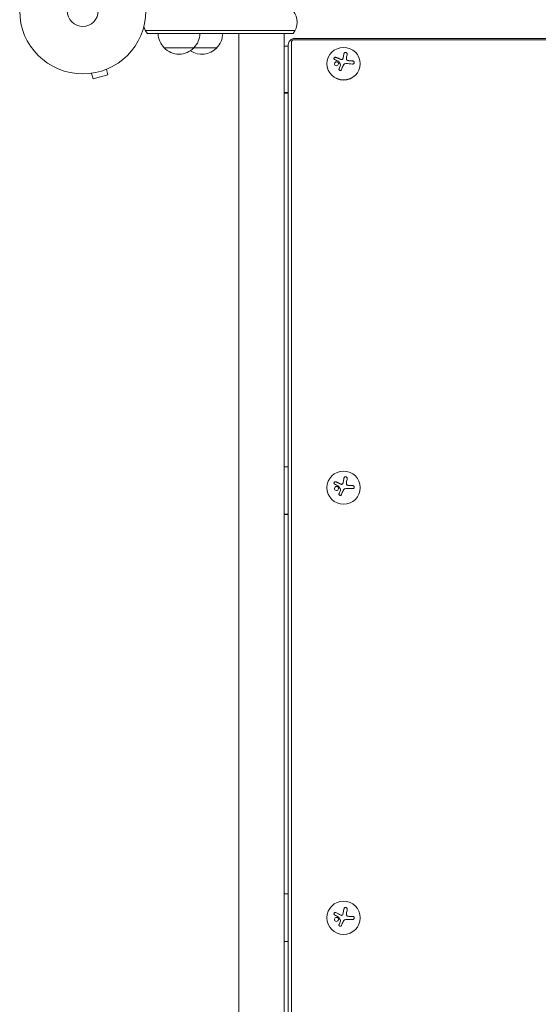
# Model space of a CAD drawing. Units: millimetres. Extents: x -3194 to 3170, y -4204 to 4014.
# Drawn here: x -1495 to -1059, y 864 to 1691 of the extents above; entities that cross this region are included whole.
import ezdxf

# ---------------------------------------------------------------- set-up
doc = ezdxf.new("R2010")
doc.units = ezdxf.units.MM
doc.header["$LTSCALE"] = 20
doc.layers.add('2d', color=230, linetype='Continuous')

msp = doc.modelspace()

# ---------------------------------------------------------------- linework, layer by layer
at = {"layer": '2d', "lineweight": 0}
for p, q in [((-1388.98, 1682.1), (-1263.2, 1682.1)), ((-1387.32, 1679.6), (-1264.86, 1679.6)), ((-1310.47, 319.96), (-1310.47, 1679.6)), ((-1272.47, 1679.6), (-1272.47, 319.96)), ((-1266.32, 1672.11), (-1266.32, 319.96)), ((-1263.97, 1675.33), (-853.97, 1675.33)), ((-1263.97, 1674.4), (-853.97, 1674.4)), ((-1373.21, 1667.6), (-1328.97, 1667.6)), ((-1268.97, 1668.99), (-1272.47, 1668.99)), ((-1268.97, 319.96), (-1268.97, 1670.02)), ((-1220.1, 1658.38), (-1220.1, 1658.38)), ((-1220.1, 1658.37), (-1220.1, 1658.33)), ((-1421.62, 1649.47), (-1420.38, 1644.83)), ((-1420.22, 1650.05), (-1420.27, 1650.04)), ((-1420.22, 1650.06), (-1420.22, 1650.05)), ((-1236.47, 1654.08), (-1236.47, 1654.2)), ((-1225.08, 1653.25), (-1225.08, 1653.21)), ((-1208.47, 1654.08), (-1208.47, 1654.2)), ((-1435.63, 1645.92), (-1435.68, 1645.91)), ((-1435.68, 1645.92), (-1435.68, 1645.91)), ((-1434.17, 1646.11), (-1432.93, 1641.47)), ((-1432.93, 1641.47), (-1420.38, 1644.83)), ((-1272.47, 1630.14), (-1268.97, 1630.14)), ((-1272.47, 1629.42), (-1268.97, 1629.42)), ((-1268.97, 1315.47), (-1272.47, 1315.47)), ((-1220.1, 1301.47), (-1220.1, 1301.47)), ((-1220.1, 1301.46), (-1220.1, 1301.44)), ((-1236.47, 1297.89), (-1236.47, 1297.95)), ((-1225.08, 1296.23), (-1225.08, 1296.2)), ((-1208.47, 1297.89), (-1208.47, 1297.95)), ((-1272.47, 1275.76), (-1268.97, 1275.76)), ((-1272.47, 1275.4), (-1268.97, 1275.4)), ((-1268.97, 956.51), (-1272.47, 956.51)), ((-1222.15, 944.09), (-1222.75, 940.28)), ((-1220.63, 935.08), (-1214.9, 935.08)), ((-1214.9, 937.73), (-1217.97, 937.73)), ((-1225.18, 933.66), (-1226.29, 930.91)), ((-1272.47, 916.51), (-1268.97, 916.51))]:
    msp.add_line(p, q, dxfattribs=at)
for centre, radius in [((-1441.51, 1698.6), 53), ((-1441.51, 1698.6), 13), ((-1222.47, 936.51), 14)]:
    msp.add_circle(centre, radius, dxfattribs=at)
for centre, radius, start, end in [((-1276.47, 1689.1), 15, 320.70352, 39.29646), ((-1375.71, 1689.1), 15, 194.78658, 219.2965), ((-1361.21, 1679.79), 17, 180.6413, 225.8135), ((-1360.21, 1679.79), 17, 314.1865, 359.3587), ((-1340.96, 1679.79), 17, 314.1865, 359.3587), ((-1360.71, 1679.12), 17, 222.66793, 317.33207), ((-1341.47, 1679.12), 17, 235.52667, 317.33207)]:
    msp.add_arc(centre, radius, start, end, dxfattribs=at)
for centre, ratio in [((-1222.47, 1654.2), 0.971342), ((-1222.47, 1297.95), 0.99281)]:
    msp.add_ellipse(centre, major_axis=(14, 0), ratio=ratio, dxfattribs=at)
for centre, major_axis, ratio, start_param, end_param in [((-1223.33, 1651.52), (2.78, 18.09), 0.037183, 0.909423, 1.13132), ((-1223.33, 1651.47), (2.78, 18.09), 0.037183, 0.909423, 1.13132), ((-1222.47, 1652.57), (18.29, 0), 0.237686, 1.144168, 1.322183), ((-1222.47, 1652.53), (18.29, 0), 0.237686, 1.144168, 1.322183), ((-1222.47, 1654.08), (14, 0), 0.971342, 3.141593, 6.283185), ((-1223.82, 1651.92), (6.64, 17.02), 0.088534, 1.548827, 1.718277), ((-1223.82, 1651.87), (6.64, 17.02), 0.088534, 1.548827, 1.718277), ((-1222.47, 1650), (-18.27, 0), 0.237686, 4.285386, 4.611984), ((-1223.33, 1296.67), (2.84, 18.08), 0.018726, 1.028033, 1.24993), ((-1223.33, 1296.65), (2.84, 18.08), 0.018726, 1.028033, 1.24993), ((-1222.47, 1297.75), (18.29, 0), 0.119704, 1.144168, 1.322183), ((-1222.47, 1297.72), (18.29, 0), 0.119704, 1.144168, 1.322183), ((-1222.47, 1297.89), (14, 0), 0.99281, 3.141593, 6.283185), ((-1223.82, 1297.08), (6.76, 16.97), 0.044588, 1.660699, 1.830149), ((-1223.82, 1297.05), (6.76, 16.97), 0.044588, 1.660699, 1.830149), ((-1222.47, 1295.12), (-18.27, 0), 0.119704, 4.285386, 4.611984)]:
    msp.add_ellipse(centre, major_axis=major_axis, ratio=ratio, start_param=start_param, end_param=end_param, dxfattribs=at)
for points, knots in [([(-1263.97, 1675.33), (-1264.4, 1675.33), (-1264.84, 1675.27), (-1265.71, 1675.02), (-1266.14, 1674.82), (-1266.98, 1674.28), (-1267.39, 1673.92), (-1268.09, 1673.07), (-1268.38, 1672.57), (-1268.81, 1671.47), (-1268.93, 1670.87), (-1268.96, 1670.19), (-1268.96, 1670.11), (-1268.96, 1670.04)], [1.571076, 1.571076, 1.571076, 1.571076, 1.859191, 1.859191, 2.156979, 2.156979, 2.471101, 2.471101, 2.785223, 2.785223, 3.099345, 3.099345, 3.138421, 3.138421, 3.138421, 3.138421]), ([(-1263.97, 1674.4), (-1264.12, 1674.4), (-1264.27, 1674.39), (-1264.56, 1674.33), (-1264.71, 1674.29), (-1264.99, 1674.18), (-1265.13, 1674.11), (-1265.38, 1673.95), (-1265.5, 1673.86), (-1265.61, 1673.76), (-1265.72, 1673.65), (-1265.82, 1673.53), (-1266, 1673.28), (-1266.08, 1673.14), (-1266.26, 1672.72), (-1266.33, 1672.42), (-1266.32, 1672.11)], [0, 0, 0, 0, 0.000452179, 0.000452179, 0.000904358, 0.000904358, 0.001356538, 0.001356538, 0.001808717, 0.001808717, 0.001808717, 0.002280115, 0.002280115, 0.002751514, 0.002751514, 0.003694312, 0.003694312, 0.003694312, 0.003694312]), ([(-1219.49, 1662.3), (-1219.47, 1662.43), (-1219.47, 1662.58), (-1219.51, 1662.72), (-1219.54, 1662.85), (-1219.61, 1662.99), (-1219.7, 1663.12), (-1219.79, 1663.23), (-1219.91, 1663.34), (-1220.04, 1663.43), (-1220.16, 1663.5), (-1220.3, 1663.57), (-1220.44, 1663.61), (-1220.58, 1663.64), (-1220.72, 1663.66), (-1220.86, 1663.66), (-1220.99, 1663.66), (-1221.13, 1663.64), (-1221.25, 1663.61), (-1221.39, 1663.58), (-1221.51, 1663.52), (-1221.62, 1663.46), (-1221.74, 1663.38), (-1221.84, 1663.29), (-1221.92, 1663.2), (-1222.01, 1663.09), (-1222.08, 1662.97), (-1222.12, 1662.84), (-1222.13, 1662.8), (-1222.14, 1662.76), (-1222.15, 1662.71)], [0, 0, 0, 0, 0.120796, 0.120796, 0.120796, 0.242046, 0.242046, 0.242046, 0.356333, 0.356333, 0.356333, 0.459168, 0.459168, 0.459168, 0.553739, 0.553739, 0.553739, 0.646543, 0.646543, 0.646543, 0.743592, 0.743592, 0.743592, 0.848997, 0.848997, 0.848997, 0.964083, 0.964083, 0.964083, 1, 1, 1, 1]), ([(-1219.48, 1662.44), (-1219.48, 1662.52), (-1219.49, 1662.6), (-1219.55, 1662.83), (-1219.62, 1662.97), (-1219.82, 1663.22), (-1219.95, 1663.33), (-1220.26, 1663.51), (-1220.44, 1663.57), (-1220.8, 1663.62), (-1220.99, 1663.62), (-1221.34, 1663.55), (-1221.5, 1663.48), (-1221.78, 1663.31), (-1221.89, 1663.2), (-1222.06, 1662.95), (-1222.12, 1662.81), (-1222.15, 1662.67)], [0.0565521, 0.0565521, 0.0565521, 0.0565521, 0.125, 0.125, 0.25, 0.25, 0.375, 0.375, 0.5, 0.5, 0.625, 0.625, 0.75, 0.75, 0.875, 0.875, 1, 1, 1, 1]), ([(-1228.96, 1659.59), (-1229.08, 1659.63), (-1229.21, 1659.65), (-1229.35, 1659.66), (-1229.48, 1659.66), (-1229.62, 1659.63), (-1229.76, 1659.58), (-1229.89, 1659.54), (-1230.01, 1659.47), (-1230.12, 1659.38), (-1230.22, 1659.3), (-1230.31, 1659.21), (-1230.39, 1659.1), (-1230.45, 1659.01), (-1230.5, 1658.91), (-1230.53, 1658.8), (-1230.56, 1658.7), (-1230.58, 1658.59), (-1230.57, 1658.49), (-1230.57, 1658.39), (-1230.55, 1658.29), (-1230.51, 1658.2), (-1230.48, 1658.1), (-1230.42, 1658.01), (-1230.35, 1657.93), (-1230.28, 1657.85), (-1230.18, 1657.77), (-1230.08, 1657.72), (-1230.05, 1657.71), (-1230.02, 1657.69), (-1229.99, 1657.68)], [0, 0, 0, 0, 0.123267, 0.123267, 0.123267, 0.246944, 0.246944, 0.246944, 0.364412, 0.364412, 0.364412, 0.469764, 0.469764, 0.469764, 0.565076, 0.565076, 0.565076, 0.656937, 0.656937, 0.656937, 0.751946, 0.751946, 0.751946, 0.854928, 0.854928, 0.854928, 0.968152, 0.968152, 0.968152, 1, 1, 1, 1]), ([(-1228.96, 1659.54), (-1229.08, 1659.58), (-1229.21, 1659.61), (-1229.49, 1659.61), (-1229.63, 1659.58), (-1229.9, 1659.48), (-1230.04, 1659.41), (-1230.27, 1659.21), (-1230.37, 1659.1), (-1230.51, 1658.83), (-1230.56, 1658.69), (-1230.57, 1658.53), (-1230.57, 1658.51), (-1230.57, 1658.49)], [0, 0, 0, 0, 0.125, 0.125, 0.25, 0.25, 0.375, 0.375, 0.5, 0.5, 0.625, 0.625, 0.6423284, 0.6423284, 0.6423284, 0.6423284]), ([(-1227.12, 1655.36), (-1227.41, 1655.68), (-1227.84, 1655.86), (-1228.7, 1655.87), (-1229.14, 1655.7), (-1229.83, 1655.1), (-1230.06, 1654.67), (-1230.16, 1653.76), (-1230.02, 1653.3), (-1229.73, 1652.98)], [0.5, 0.5, 0.5, 0.5, 0.625, 0.625, 0.75, 0.75, 0.875, 0.875, 1, 1, 1, 1]), ([(-1227.12, 1655.31), (-1227.19, 1655.39), (-1227.28, 1655.47), (-1227.45, 1655.59), (-1227.55, 1655.64), (-1227.74, 1655.73), (-1227.85, 1655.76), (-1228, 1655.79), (-1228.06, 1655.8), (-1228.16, 1655.81), (-1228.22, 1655.82), (-1228.48, 1655.82), (-1228.71, 1655.78), (-1229.12, 1655.62), (-1229.32, 1655.5), (-1229.82, 1655.06), (-1230.06, 1654.62), (-1230.12, 1654.12), (-1230.12, 1654.07), (-1230.12, 1654.01)], [0.5, 0.5, 0.5, 0.5, 0.53125, 0.53125, 0.5625, 0.5625, 0.59375, 0.59375, 0.609375, 0.609375, 0.625, 0.625, 0.6875, 0.6875, 0.75, 0.75, 0.875, 0.875, 0.8893006, 0.8893006, 0.8893006, 0.8893006]), ([(-1229.73, 1652.98), (-1229.43, 1652.66), (-1229.01, 1652.49), (-1228.15, 1652.48), (-1227.7, 1652.65), (-1227.02, 1653.24), (-1226.78, 1653.68), (-1226.68, 1654.58), (-1226.83, 1655.04), (-1227.12, 1655.36)], [0, 0, 0, 0, 0.125, 0.125, 0.25, 0.25, 0.375, 0.375, 0.5, 0.5, 0.5, 0.5]), ([(-1224.74, 1657.75), (-1224.79, 1657.77), (-1224.85, 1657.81), (-1224.92, 1657.84), (-1224.97, 1657.86), (-1224.99, 1657.87), (-1225.06, 1657.9), (-1225.12, 1657.93), (-1225.2, 1657.97), (-1225.24, 1657.98), (-1225.26, 1657.99), (-1225.28, 1658), (-1225.37, 1658.04), (-1225.46, 1658.08), (-1225.59, 1658.14), (-1225.66, 1658.17), (-1225.74, 1658.21), (-1225.78, 1658.22), (-1225.8, 1658.23), (-1225.82, 1658.24), (-1225.91, 1658.28), (-1226, 1658.32), (-1226.13, 1658.38), (-1226.2, 1658.41), (-1226.28, 1658.44), (-1226.32, 1658.46), (-1226.34, 1658.47), (-1226.35, 1658.48), (-1226.45, 1658.52), (-1226.58, 1658.57), (-1226.73, 1658.64), (-1226.81, 1658.67), (-1226.85, 1658.69), (-1226.87, 1658.7), (-1226.88, 1658.7), (-1226.98, 1658.74), (-1227.11, 1658.8), (-1227.26, 1658.86), (-1227.34, 1658.89), (-1227.38, 1658.91), (-1227.4, 1658.92), (-1227.41, 1658.92), (-1227.5, 1658.96), (-1227.63, 1659.01), (-1227.78, 1659.08), (-1227.86, 1659.11), (-1227.9, 1659.12), (-1227.92, 1659.13), (-1227.93, 1659.13), (-1228.02, 1659.17), (-1228.15, 1659.22), (-1228.3, 1659.28), (-1228.37, 1659.31), (-1228.41, 1659.33), (-1228.43, 1659.33), (-1228.62, 1659.41), (-1228.78, 1659.47), (-1228.96, 1659.54)], [0, 0, 0, 0, 0.03125, 0.046875, 0.046875, 0.0625, 0.0625, 0.09375, 0.109375, 0.117187, 0.117187, 0.125, 0.125, 0.1875, 0.1875, 0.21875, 0.234375, 0.242187, 0.242187, 0.25, 0.25, 0.3125, 0.3125, 0.34375, 0.359375, 0.367187, 0.367187, 0.375, 0.375, 0.4375, 0.46875, 0.484375, 0.492187, 0.492187, 0.5, 0.5, 0.5625, 0.59375, 0.609375, 0.617187, 0.617187, 0.625, 0.625, 0.6875, 0.71875, 0.734375, 0.742187, 0.742187, 0.75, 0.75, 0.8125, 0.84375, 0.859375, 0.859375, 0.875, 0.875, 1, 1, 1, 1]), ([(-1226.72, 1654.28), (-1226.73, 1654.44), (-1226.75, 1654.6), (-1226.83, 1654.85), (-1226.88, 1654.95), (-1226.98, 1655.15), (-1227.05, 1655.23), (-1227.12, 1655.31)], [0.3938074, 0.3938074, 0.3938074, 0.3938074, 0.4375, 0.4375, 0.46875, 0.46875, 0.5, 0.5, 0.5, 0.5]), ([(-1226.61, 1656.24), (-1226.58, 1656.23), (-1226.55, 1656.21), (-1226.53, 1656.19), (-1226.51, 1656.17), (-1226.49, 1656.15), (-1226.48, 1656.12)], [0, 0, 0, 0, 0.541586, 0.541586, 0.541586, 1, 1, 1, 1]), ([(-1223.51, 1657.98), (-1223.6, 1657.9), (-1223.7, 1657.84), (-1223.81, 1657.79), (-1223.92, 1657.75), (-1224.04, 1657.72), (-1224.16, 1657.71), (-1224.27, 1657.69), (-1224.39, 1657.7), (-1224.51, 1657.72), (-1224.59, 1657.74), (-1224.67, 1657.77), (-1224.74, 1657.8)], [0, 0, 0, 0, 0.26951, 0.26951, 0.26951, 0.539189, 0.539189, 0.539189, 0.809594, 0.809594, 0.809594, 1, 1, 1, 1]), ([(-1223.51, 1657.93), (-1223.59, 1657.86), (-1223.69, 1657.8), (-1223.89, 1657.71), (-1224, 1657.68), (-1224.21, 1657.65), (-1224.33, 1657.65), (-1224.48, 1657.67), (-1224.54, 1657.68), (-1224.64, 1657.71), (-1224.69, 1657.73), (-1224.74, 1657.75)], [0, 0, 0, 0, 0.25, 0.25, 0.5, 0.5, 0.75, 0.75, 0.875, 0.875, 1, 1, 1, 1]), ([(-1222.75, 1659.26), (-1222.76, 1659.2), (-1222.78, 1659.14), (-1222.8, 1659.04), (-1222.81, 1659), (-1222.83, 1658.95), (-1222.84, 1658.93), (-1222.84, 1658.91), (-1222.87, 1658.83), (-1222.9, 1658.77), (-1222.94, 1658.69), (-1222.95, 1658.66), (-1222.98, 1658.6), (-1222.99, 1658.58), (-1223.08, 1658.43), (-1223.15, 1658.33), (-1223.28, 1658.17), (-1223.32, 1658.12), (-1223.41, 1658.03), (-1223.46, 1657.98), (-1223.51, 1657.93)], [0, 0, 0, 0, 0.125, 0.125, 0.1875, 0.21875, 0.21875, 0.25, 0.25, 0.375, 0.375, 0.4375, 0.4375, 0.5, 0.5, 0.75, 0.75, 0.875, 0.875, 1, 1, 1, 1]), ([(-1220.1, 1658.06), (-1220.1, 1658.1), (-1220.1, 1658.14), (-1220.1, 1658.22), (-1220.1, 1658.26), (-1220.1, 1658.31), (-1220.1, 1658.32), (-1220.1, 1658.33)], [0, 0, 0, 0, 0.125, 0.125, 0.25, 0.25, 0.2788711, 0.2788711, 0.2788711, 0.2788711]), ([(-1219.12, 1656.97), (-1219.25, 1657.01), (-1219.38, 1657.07), (-1219.5, 1657.14), (-1219.62, 1657.22), (-1219.73, 1657.31), (-1219.82, 1657.42), (-1219.91, 1657.53), (-1219.98, 1657.65), (-1220.02, 1657.77), (-1220.06, 1657.88), (-1220.09, 1658), (-1220.1, 1658.11)], [0, 0, 0, 0, 0.2593, 0.2593, 0.2593, 0.519012, 0.519012, 0.519012, 0.774897, 0.774897, 0.774897, 1, 1, 1, 1]), ([(-1219.12, 1656.93), (-1219.25, 1656.96), (-1219.37, 1657.02), (-1219.61, 1657.16), (-1219.71, 1657.25), (-1219.89, 1657.45), (-1219.96, 1657.57), (-1220.06, 1657.81), (-1220.09, 1657.94), (-1220.1, 1658.06)], [0, 0, 0, 0, 0.25, 0.25, 0.5, 0.5, 0.75, 0.75, 1, 1, 1, 1]), ([(-1217.97, 1656.74), (-1218.02, 1656.74), (-1218.09, 1656.75), (-1218.16, 1656.75), (-1218.21, 1656.76), (-1218.23, 1656.76), (-1218.3, 1656.77), (-1218.38, 1656.78), (-1218.45, 1656.79), (-1218.5, 1656.8), (-1218.52, 1656.8), (-1218.59, 1656.81), (-1218.66, 1656.82), (-1218.74, 1656.84), (-1218.78, 1656.85), (-1218.8, 1656.85), (-1218.93, 1656.88), (-1219.02, 1656.9), (-1219.12, 1656.93)], [0, 0, 0, 0, 0.125, 0.1875, 0.1875, 0.25, 0.25, 0.375, 0.4375, 0.4375, 0.5, 0.5, 0.625, 0.6875, 0.6875, 0.75, 0.75, 1, 1, 1, 1]), ([(-1214.9, 1653.95), (-1214.74, 1653.93), (-1214.58, 1653.95), (-1214.42, 1653.99), (-1214.27, 1654.03), (-1214.13, 1654.1), (-1214, 1654.19), (-1213.89, 1654.28), (-1213.79, 1654.4), (-1213.71, 1654.53), (-1213.65, 1654.66), (-1213.6, 1654.79), (-1213.58, 1654.94), (-1213.57, 1655.07), (-1213.57, 1655.21), (-1213.6, 1655.34), (-1213.62, 1655.47), (-1213.67, 1655.6), (-1213.73, 1655.72), (-1213.79, 1655.85), (-1213.88, 1655.96), (-1213.97, 1656.06), (-1214.07, 1656.17), (-1214.19, 1656.26), (-1214.32, 1656.34), (-1214.46, 1656.42), (-1214.6, 1656.47), (-1214.75, 1656.51), (-1214.8, 1656.52), (-1214.85, 1656.53), (-1214.9, 1656.53)], [0, 0, 0, 0, 0.12144, 0.12144, 0.12144, 0.243283, 0.243283, 0.243283, 0.358856, 0.358856, 0.358856, 0.462986, 0.462986, 0.462986, 0.558085, 0.558085, 0.558085, 0.650496, 0.650496, 0.650496, 0.746429, 0.746429, 0.746429, 0.850305, 0.850305, 0.850305, 0.963913, 0.963913, 0.963913, 1, 1, 1, 1]), ([(-1213.57, 1655.07), (-1213.58, 1655.24), (-1213.61, 1655.41), (-1213.75, 1655.74), (-1213.86, 1655.9), (-1214.11, 1656.15), (-1214.25, 1656.26), (-1214.57, 1656.42), (-1214.73, 1656.46), (-1214.9, 1656.48)], [0.5060366, 0.5060366, 0.5060366, 0.5060366, 0.625, 0.625, 0.75, 0.75, 0.875, 0.875, 1, 1, 1, 1]), ([(-1226.29, 1650), (-1226.34, 1649.87), (-1226.37, 1649.73), (-1226.37, 1649.59), (-1226.37, 1649.45), (-1226.35, 1649.3), (-1226.31, 1649.17), (-1226.26, 1649.04), (-1226.2, 1648.92), (-1226.11, 1648.81), (-1226.03, 1648.72), (-1225.93, 1648.63), (-1225.83, 1648.57), (-1225.72, 1648.51), (-1225.61, 1648.47), (-1225.5, 1648.44), (-1225.38, 1648.42), (-1225.27, 1648.42), (-1225.15, 1648.43), (-1225.04, 1648.45), (-1224.92, 1648.49), (-1224.82, 1648.54), (-1224.7, 1648.59), (-1224.6, 1648.67), (-1224.51, 1648.76), (-1224.42, 1648.85), (-1224.34, 1648.96), (-1224.28, 1649.08), (-1224.26, 1649.11), (-1224.24, 1649.15), (-1224.23, 1649.19)], [0, 0, 0, 0, 0.117688, 0.117688, 0.117688, 0.23572, 0.23572, 0.23572, 0.348983, 0.348983, 0.348983, 0.453941, 0.453941, 0.453941, 0.55245, 0.55245, 0.55245, 0.649106, 0.649106, 0.649106, 0.748614, 0.748614, 0.748614, 0.85433, 0.85433, 0.85433, 0.967387, 0.967387, 0.967387, 1, 1, 1, 1]), ([(-1225.13, 1653.47), (-1225.11, 1653.42), (-1225.09, 1653.36), (-1225.09, 1653.31), (-1225.08, 1653.26), (-1225.08, 1653.2), (-1225.09, 1653.15), (-1225.1, 1653.14), (-1225.1, 1653.12), (-1225.1, 1653.11)], [0, 0, 0, 0, 0.444984, 0.444984, 0.444984, 0.890124, 0.890124, 0.890124, 1, 1, 1, 1]), ([(-1228.96, 1302.87), (-1229.08, 1302.93), (-1229.21, 1302.96), (-1229.35, 1302.97), (-1229.48, 1302.98), (-1229.62, 1302.96), (-1229.76, 1302.92), (-1229.89, 1302.88), (-1230.01, 1302.81), (-1230.12, 1302.73), (-1230.22, 1302.65), (-1230.31, 1302.55), (-1230.39, 1302.45), (-1230.45, 1302.35), (-1230.5, 1302.25), (-1230.53, 1302.14), (-1230.56, 1302.03), (-1230.58, 1301.92), (-1230.57, 1301.82), (-1230.57, 1301.71), (-1230.55, 1301.6), (-1230.51, 1301.5), (-1230.48, 1301.4), (-1230.42, 1301.3), (-1230.35, 1301.21), (-1230.28, 1301.12), (-1230.18, 1301.04), (-1230.08, 1300.98), (-1230.05, 1300.96), (-1230.02, 1300.94), (-1229.99, 1300.93)], [0, 0, 0, 0, 0.123267, 0.123267, 0.123267, 0.246944, 0.246944, 0.246944, 0.364412, 0.364412, 0.364412, 0.469764, 0.469764, 0.469764, 0.565076, 0.565076, 0.565076, 0.656937, 0.656937, 0.656937, 0.751946, 0.751946, 0.751946, 0.854928, 0.854928, 0.854928, 0.968152, 0.968152, 0.968152, 1, 1, 1, 1]), ([(-1228.96, 1302.85), (-1229.08, 1302.9), (-1229.21, 1302.94), (-1229.49, 1302.95), (-1229.63, 1302.93), (-1229.9, 1302.84), (-1230.04, 1302.77), (-1230.27, 1302.58), (-1230.37, 1302.46), (-1230.51, 1302.2), (-1230.56, 1302.05), (-1230.57, 1301.88), (-1230.57, 1301.85), (-1230.57, 1301.83)], [0, 0, 0, 0, 0.125, 0.125, 0.25, 0.25, 0.375, 0.375, 0.5, 0.5, 0.625, 0.625, 0.6461837, 0.6461837, 0.6461837, 0.6461837]), ([(-1224.74, 1300.84), (-1224.79, 1300.86), (-1224.85, 1300.9), (-1224.92, 1300.93), (-1224.97, 1300.95), (-1224.99, 1300.97), (-1225.06, 1301), (-1225.12, 1301.03), (-1225.2, 1301.07), (-1225.24, 1301.09), (-1225.26, 1301.1), (-1225.28, 1301.11), (-1225.37, 1301.15), (-1225.46, 1301.19), (-1225.59, 1301.26), (-1225.66, 1301.29), (-1225.74, 1301.33), (-1225.78, 1301.35), (-1225.8, 1301.36), (-1225.82, 1301.37), (-1225.91, 1301.42), (-1226, 1301.46), (-1226.13, 1301.52), (-1226.2, 1301.56), (-1226.28, 1301.59), (-1226.32, 1301.61), (-1226.34, 1301.62), (-1226.35, 1301.63), (-1226.45, 1301.67), (-1226.58, 1301.74), (-1226.73, 1301.81), (-1226.81, 1301.85), (-1226.85, 1301.87), (-1226.87, 1301.88), (-1226.88, 1301.88), (-1226.98, 1301.93), (-1227.11, 1301.99), (-1227.26, 1302.06), (-1227.34, 1302.1), (-1227.38, 1302.12), (-1227.4, 1302.13), (-1227.41, 1302.13), (-1227.5, 1302.18), (-1227.63, 1302.24), (-1227.78, 1302.31), (-1227.86, 1302.34), (-1227.9, 1302.36), (-1227.92, 1302.37), (-1227.93, 1302.38), (-1228.02, 1302.42), (-1228.15, 1302.48), (-1228.3, 1302.55), (-1228.37, 1302.58), (-1228.41, 1302.6), (-1228.43, 1302.61), (-1228.62, 1302.69), (-1228.78, 1302.77), (-1228.96, 1302.85)], [0, 0, 0, 0, 0.03125, 0.046875, 0.046875, 0.0625, 0.0625, 0.09375, 0.109375, 0.117187, 0.117187, 0.125, 0.125, 0.1875, 0.1875, 0.21875, 0.234375, 0.242187, 0.242187, 0.25, 0.25, 0.3125, 0.3125, 0.34375, 0.359375, 0.367187, 0.367187, 0.375, 0.375, 0.4375, 0.46875, 0.484375, 0.492187, 0.492187, 0.5, 0.5, 0.5625, 0.59375, 0.609375, 0.617187, 0.617187, 0.625, 0.625, 0.6875, 0.71875, 0.734375, 0.742187, 0.742187, 0.75, 0.75, 0.8125, 0.84375, 0.859375, 0.859375, 0.875, 0.875, 1, 1, 1, 1]), ([(-1226.61, 1299.3), (-1226.58, 1299.28), (-1226.55, 1299.26), (-1226.53, 1299.24), (-1226.51, 1299.22), (-1226.49, 1299.2), (-1226.48, 1299.17)], [0, 0, 0, 0, 0.541586, 0.541586, 0.541586, 1, 1, 1, 1]), ([(-1223.51, 1301.04), (-1223.6, 1300.96), (-1223.7, 1300.89), (-1223.81, 1300.85), (-1223.92, 1300.8), (-1224.04, 1300.77), (-1224.16, 1300.76), (-1224.27, 1300.75), (-1224.39, 1300.76), (-1224.51, 1300.78), (-1224.59, 1300.8), (-1224.67, 1300.83), (-1224.74, 1300.87)], [0, 0, 0, 0, 0.26951, 0.26951, 0.26951, 0.539189, 0.539189, 0.539189, 0.809594, 0.809594, 0.809594, 1, 1, 1, 1]), ([(-1223.51, 1301.01), (-1223.59, 1300.94), (-1223.69, 1300.88), (-1223.89, 1300.79), (-1224, 1300.76), (-1224.21, 1300.73), (-1224.33, 1300.73), (-1224.48, 1300.75), (-1224.54, 1300.77), (-1224.64, 1300.8), (-1224.69, 1300.82), (-1224.74, 1300.84)], [0, 0, 0, 0, 0.25, 0.25, 0.5, 0.5, 0.75, 0.75, 0.875, 0.875, 1, 1, 1, 1]), ([(-1222.75, 1302.4), (-1222.76, 1302.33), (-1222.78, 1302.27), (-1222.8, 1302.17), (-1222.81, 1302.12), (-1222.83, 1302.08), (-1222.84, 1302.05), (-1222.84, 1302.03), (-1222.87, 1301.95), (-1222.9, 1301.89), (-1222.94, 1301.8), (-1222.95, 1301.77), (-1222.98, 1301.71), (-1222.99, 1301.68), (-1223.08, 1301.53), (-1223.15, 1301.42), (-1223.28, 1301.26), (-1223.32, 1301.21), (-1223.41, 1301.11), (-1223.46, 1301.06), (-1223.51, 1301.01)], [0, 0, 0, 0, 0.125, 0.125, 0.1875, 0.21875, 0.21875, 0.25, 0.25, 0.375, 0.375, 0.4375, 0.4375, 0.5, 0.5, 0.75, 0.75, 0.875, 0.875, 1, 1, 1, 1]), ([(-1219.49, 1305.64), (-1219.47, 1305.79), (-1219.47, 1305.94), (-1219.51, 1306.09), (-1219.54, 1306.24), (-1219.61, 1306.39), (-1219.7, 1306.53), (-1219.79, 1306.65), (-1219.91, 1306.77), (-1220.04, 1306.86), (-1220.16, 1306.94), (-1220.3, 1307.01), (-1220.44, 1307.05), (-1220.58, 1307.09), (-1220.72, 1307.11), (-1220.86, 1307.1), (-1220.99, 1307.1), (-1221.13, 1307.08), (-1221.25, 1307.04), (-1221.39, 1307), (-1221.51, 1306.94), (-1221.62, 1306.87), (-1221.74, 1306.79), (-1221.84, 1306.69), (-1221.92, 1306.58), (-1222.01, 1306.46), (-1222.08, 1306.33), (-1222.12, 1306.19), (-1222.13, 1306.15), (-1222.14, 1306.1), (-1222.15, 1306.06)], [0, 0, 0, 0, 0.120796, 0.120796, 0.120796, 0.242046, 0.242046, 0.242046, 0.356333, 0.356333, 0.356333, 0.459168, 0.459168, 0.459168, 0.553739, 0.553739, 0.553739, 0.646543, 0.646543, 0.646543, 0.743592, 0.743592, 0.743592, 0.848997, 0.848997, 0.848997, 0.964083, 0.964083, 0.964083, 1, 1, 1, 1]), ([(-1219.48, 1305.81), (-1219.48, 1305.9), (-1219.49, 1306), (-1219.55, 1306.24), (-1219.62, 1306.39), (-1219.82, 1306.67), (-1219.95, 1306.79), (-1220.26, 1306.97), (-1220.44, 1307.04), (-1220.8, 1307.09), (-1220.99, 1307.08), (-1221.34, 1307), (-1221.5, 1306.93), (-1221.78, 1306.73), (-1221.89, 1306.61), (-1222.06, 1306.34), (-1222.12, 1306.19), (-1222.15, 1306.03)], [0.0521966, 0.0521966, 0.0521966, 0.0521966, 0.125, 0.125, 0.25, 0.25, 0.375, 0.375, 0.5, 0.5, 0.625, 0.625, 0.75, 0.75, 0.875, 0.875, 1, 1, 1, 1]), ([(-1220.1, 1301.17), (-1220.1, 1301.21), (-1220.1, 1301.25), (-1220.1, 1301.33), (-1220.1, 1301.37), (-1220.1, 1301.42), (-1220.1, 1301.43), (-1220.1, 1301.44)], [0, 0, 0, 0, 0.125, 0.125, 0.25, 0.25, 0.2788711, 0.2788711, 0.2788711, 0.2788711]), ([(-1219.12, 1300.03), (-1219.25, 1300.06), (-1219.38, 1300.12), (-1219.5, 1300.2), (-1219.62, 1300.27), (-1219.73, 1300.37), (-1219.82, 1300.48), (-1219.91, 1300.59), (-1219.98, 1300.71), (-1220.02, 1300.84), (-1220.06, 1300.95), (-1220.09, 1301.07), (-1220.1, 1301.19)], [0, 0, 0, 0, 0.2593, 0.2593, 0.2593, 0.519012, 0.519012, 0.519012, 0.774897, 0.774897, 0.774897, 1, 1, 1, 1]), ([(-1219.12, 1300.01), (-1219.25, 1300.04), (-1219.37, 1300.09), (-1219.61, 1300.24), (-1219.71, 1300.33), (-1219.89, 1300.53), (-1219.96, 1300.65), (-1220.06, 1300.9), (-1220.09, 1301.03), (-1220.1, 1301.17)], [0, 0, 0, 0, 0.25, 0.25, 0.5, 0.5, 0.75, 0.75, 1, 1, 1, 1]), ([(-1217.97, 1299.85), (-1218.02, 1299.85), (-1218.09, 1299.85), (-1218.16, 1299.85), (-1218.21, 1299.86), (-1218.23, 1299.86), (-1218.3, 1299.87), (-1218.38, 1299.87), (-1218.45, 1299.88), (-1218.5, 1299.89), (-1218.52, 1299.89), (-1218.59, 1299.9), (-1218.66, 1299.91), (-1218.74, 1299.92), (-1218.78, 1299.93), (-1218.8, 1299.94), (-1218.93, 1299.96), (-1219.02, 1299.98), (-1219.12, 1300.01)], [0, 0, 0, 0, 0.125, 0.1875, 0.1875, 0.25, 0.25, 0.375, 0.4375, 0.4375, 0.5, 0.5, 0.625, 0.6875, 0.6875, 0.75, 0.75, 1, 1, 1, 1]), ([(-1214.9, 1297.11), (-1214.74, 1297.1), (-1214.58, 1297.12), (-1214.42, 1297.17), (-1214.27, 1297.22), (-1214.13, 1297.3), (-1214, 1297.4), (-1213.89, 1297.5), (-1213.79, 1297.63), (-1213.71, 1297.77), (-1213.65, 1297.9), (-1213.6, 1298.04), (-1213.58, 1298.19), (-1213.57, 1298.32), (-1213.57, 1298.47), (-1213.6, 1298.6), (-1213.62, 1298.73), (-1213.67, 1298.86), (-1213.73, 1298.98), (-1213.79, 1299.1), (-1213.88, 1299.22), (-1213.97, 1299.31), (-1214.07, 1299.42), (-1214.19, 1299.51), (-1214.32, 1299.58), (-1214.46, 1299.65), (-1214.6, 1299.7), (-1214.75, 1299.72), (-1214.8, 1299.73), (-1214.85, 1299.74), (-1214.9, 1299.74)], [0, 0, 0, 0, 0.12144, 0.12144, 0.12144, 0.243283, 0.243283, 0.243283, 0.358856, 0.358856, 0.358856, 0.462986, 0.462986, 0.462986, 0.558085, 0.558085, 0.558085, 0.650496, 0.650496, 0.650496, 0.746429, 0.746429, 0.746429, 0.850305, 0.850305, 0.850305, 0.963913, 0.963913, 0.963913, 1, 1, 1, 1]), ([(-1213.57, 1298.34), (-1213.58, 1298.52), (-1213.61, 1298.69), (-1213.75, 1299.02), (-1213.86, 1299.18), (-1214.11, 1299.43), (-1214.25, 1299.53), (-1214.57, 1299.67), (-1214.73, 1299.71), (-1214.9, 1299.72)], [0.5033803, 0.5033803, 0.5033803, 0.5033803, 0.625, 0.625, 0.75, 0.75, 0.875, 0.875, 1, 1, 1, 1]), ([(-1227.12, 1298.41), (-1227.41, 1298.75), (-1227.84, 1298.95), (-1228.7, 1298.99), (-1229.14, 1298.84), (-1229.83, 1298.26), (-1230.06, 1297.84), (-1230.16, 1296.92), (-1230.02, 1296.45), (-1229.73, 1296.11)], [0.5, 0.5, 0.5, 0.5, 0.625, 0.625, 0.75, 0.75, 0.875, 0.875, 1, 1, 1, 1]), ([(-1227.12, 1298.39), (-1227.19, 1298.47), (-1227.28, 1298.55), (-1227.45, 1298.68), (-1227.55, 1298.74), (-1227.74, 1298.83), (-1227.85, 1298.87), (-1228, 1298.91), (-1228.06, 1298.92), (-1228.16, 1298.94), (-1228.22, 1298.94), (-1228.48, 1298.96), (-1228.71, 1298.92), (-1229.12, 1298.78), (-1229.32, 1298.67), (-1229.82, 1298.24), (-1230.06, 1297.81), (-1230.12, 1297.3), (-1230.12, 1297.24), (-1230.12, 1297.19)], [0.5, 0.5, 0.5, 0.5, 0.53125, 0.53125, 0.5625, 0.5625, 0.59375, 0.59375, 0.609375, 0.609375, 0.625, 0.625, 0.6875, 0.6875, 0.75, 0.75, 0.875, 0.875, 0.8904989, 0.8904989, 0.8904989, 0.8904989]), ([(-1229.73, 1296.11), (-1229.43, 1295.78), (-1229.01, 1295.58), (-1228.15, 1295.54), (-1227.7, 1295.69), (-1227.02, 1296.26), (-1226.78, 1296.69), (-1226.68, 1297.6), (-1226.83, 1298.08), (-1227.12, 1298.41)], [0, 0, 0, 0, 0.125, 0.125, 0.25, 0.25, 0.375, 0.375, 0.5, 0.5, 0.5, 0.5]), ([(-1226.72, 1297.32), (-1226.73, 1297.48), (-1226.75, 1297.65), (-1226.83, 1297.91), (-1226.88, 1298.01), (-1226.98, 1298.21), (-1227.05, 1298.31), (-1227.12, 1298.39)], [0.3930475, 0.3930475, 0.3930475, 0.3930475, 0.4375, 0.4375, 0.46875, 0.46875, 0.5, 0.5, 0.5, 0.5]), ([(-1226.29, 1293.02), (-1226.34, 1292.89), (-1226.37, 1292.75), (-1226.37, 1292.61), (-1226.37, 1292.48), (-1226.35, 1292.34), (-1226.31, 1292.2), (-1226.26, 1292.08), (-1226.2, 1291.96), (-1226.11, 1291.85), (-1226.03, 1291.75), (-1225.93, 1291.67), (-1225.83, 1291.61), (-1225.72, 1291.55), (-1225.61, 1291.5), (-1225.5, 1291.48), (-1225.38, 1291.45), (-1225.27, 1291.45), (-1225.15, 1291.46), (-1225.04, 1291.48), (-1224.92, 1291.51), (-1224.82, 1291.56), (-1224.7, 1291.61), (-1224.6, 1291.68), (-1224.51, 1291.77), (-1224.42, 1291.86), (-1224.34, 1291.96), (-1224.28, 1292.08), (-1224.26, 1292.11), (-1224.24, 1292.15), (-1224.23, 1292.18)], [0, 0, 0, 0, 0.117688, 0.117688, 0.117688, 0.23572, 0.23572, 0.23572, 0.348983, 0.348983, 0.348983, 0.453941, 0.453941, 0.453941, 0.55245, 0.55245, 0.55245, 0.649106, 0.649106, 0.649106, 0.748614, 0.748614, 0.748614, 0.85433, 0.85433, 0.85433, 0.967387, 0.967387, 0.967387, 1, 1, 1, 1]), ([(-1225.13, 1296.44), (-1225.11, 1296.39), (-1225.09, 1296.34), (-1225.09, 1296.29), (-1225.08, 1296.23), (-1225.08, 1296.18), (-1225.09, 1296.12), (-1225.1, 1296.11), (-1225.1, 1296.1), (-1225.1, 1296.09)], [0, 0, 0, 0, 0.444984, 0.444984, 0.444984, 0.890124, 0.890124, 0.890124, 1, 1, 1, 1]), ([(-1219.49, 943.67), (-1219.47, 943.83), (-1219.47, 944), (-1219.51, 944.16), (-1219.54, 944.32), (-1219.61, 944.48), (-1219.7, 944.62), (-1219.79, 944.75), (-1219.91, 944.87), (-1220.04, 944.97), (-1220.16, 945.05), (-1220.3, 945.12), (-1220.44, 945.16), (-1220.58, 945.2), (-1220.72, 945.22), (-1220.86, 945.22), (-1220.99, 945.21), (-1221.13, 945.19), (-1221.25, 945.15), (-1221.39, 945.1), (-1221.51, 945.04), (-1221.62, 944.96), (-1221.74, 944.87), (-1221.84, 944.76), (-1221.92, 944.65), (-1222.01, 944.52), (-1222.08, 944.38), (-1222.12, 944.23), (-1222.13, 944.18), (-1222.14, 944.13), (-1222.15, 944.09)], [0, 0, 0, 0, 0.120796, 0.120796, 0.120796, 0.242046, 0.242046, 0.242046, 0.356333, 0.356333, 0.356333, 0.459168, 0.459168, 0.459168, 0.553739, 0.553739, 0.553739, 0.646543, 0.646543, 0.646543, 0.743592, 0.743592, 0.743592, 0.848997, 0.848997, 0.848997, 0.964083, 0.964083, 0.964083, 1, 1, 1, 1]), ([(-1228.96, 940.89), (-1229.08, 940.95), (-1229.21, 940.99), (-1229.35, 941.01), (-1229.48, 941.03), (-1229.62, 941.02), (-1229.76, 940.98), (-1229.89, 940.94), (-1230.01, 940.88), (-1230.12, 940.8), (-1230.22, 940.73), (-1230.31, 940.63), (-1230.39, 940.53), (-1230.45, 940.43), (-1230.5, 940.32), (-1230.53, 940.21), (-1230.56, 940.11), (-1230.58, 940), (-1230.57, 939.89), (-1230.57, 939.77), (-1230.55, 939.66), (-1230.51, 939.56), (-1230.48, 939.45), (-1230.42, 939.34), (-1230.35, 939.25), (-1230.28, 939.15), (-1230.18, 939.06), (-1230.08, 938.99), (-1230.05, 938.97), (-1230.02, 938.96), (-1229.99, 938.94)], [0, 0, 0, 0, 0.123267, 0.123267, 0.123267, 0.246944, 0.246944, 0.246944, 0.364412, 0.364412, 0.364412, 0.469764, 0.469764, 0.469764, 0.565076, 0.565076, 0.565076, 0.656937, 0.656937, 0.656937, 0.751946, 0.751946, 0.751946, 0.854928, 0.854928, 0.854928, 0.968152, 0.968152, 0.968152, 1, 1, 1, 1]), ([(-1227.12, 936.26), (-1227.41, 936.61), (-1227.84, 936.82), (-1228.7, 936.9), (-1229.14, 936.77), (-1229.83, 936.22), (-1230.06, 935.81), (-1230.16, 934.9), (-1230.02, 934.42), (-1229.73, 934.07)], [0.5, 0.5, 0.5, 0.5, 0.625, 0.625, 0.75, 0.75, 0.875, 0.875, 1, 1, 1, 1]), ([(-1229.73, 934.07), (-1229.43, 933.72), (-1229.01, 933.51), (-1228.15, 933.43), (-1227.7, 933.57), (-1227.02, 934.11), (-1226.78, 934.53), (-1226.68, 935.43), (-1226.83, 935.91), (-1227.12, 936.26)], [0, 0, 0, 0, 0.125, 0.125, 0.25, 0.25, 0.375, 0.375, 0.5, 0.5, 0.5, 0.5]), ([(-1226.61, 937.14), (-1226.58, 937.12), (-1226.55, 937.1), (-1226.53, 937.08), (-1226.51, 937.06), (-1226.49, 937.03), (-1226.48, 937.01)], [0, 0, 0, 0, 0.541586, 0.541586, 0.541586, 1, 1, 1, 1]), ([(-1223.51, 938.85), (-1223.6, 938.77), (-1223.7, 938.71), (-1223.81, 938.66), (-1223.92, 938.61), (-1224.04, 938.58), (-1224.16, 938.57), (-1224.27, 938.56), (-1224.39, 938.57), (-1224.51, 938.6), (-1224.59, 938.62), (-1224.67, 938.65), (-1224.74, 938.69)], [0, 0, 0, 0, 0.26951, 0.26951, 0.26951, 0.539189, 0.539189, 0.539189, 0.809594, 0.809594, 0.809594, 1, 1, 1, 1]), ([(-1219.12, 937.86), (-1219.25, 937.89), (-1219.38, 937.95), (-1219.5, 938.02), (-1219.62, 938.1), (-1219.73, 938.19), (-1219.82, 938.3), (-1219.91, 938.41), (-1219.98, 938.54), (-1220.02, 938.67), (-1220.06, 938.78), (-1220.09, 938.9), (-1220.1, 939.02)], [0, 0, 0, 0, 0.2593, 0.2593, 0.2593, 0.519012, 0.519012, 0.519012, 0.774897, 0.774897, 0.774897, 1, 1, 1, 1]), ([(-1214.9, 935.08), (-1214.74, 935.08), (-1214.58, 935.11), (-1214.42, 935.16), (-1214.27, 935.22), (-1214.13, 935.31), (-1214, 935.42), (-1213.89, 935.53), (-1213.79, 935.66), (-1213.71, 935.81), (-1213.65, 935.94), (-1213.6, 936.09), (-1213.58, 936.24), (-1213.57, 936.38), (-1213.57, 936.52), (-1213.6, 936.65), (-1213.62, 936.78), (-1213.67, 936.91), (-1213.73, 937.03), (-1213.79, 937.15), (-1213.88, 937.26), (-1213.97, 937.35), (-1214.07, 937.45), (-1214.19, 937.53), (-1214.32, 937.59), (-1214.46, 937.66), (-1214.6, 937.7), (-1214.75, 937.72), (-1214.8, 937.72), (-1214.85, 937.73), (-1214.9, 937.73)], [0, 0, 0, 0, 0.12144, 0.12144, 0.12144, 0.243283, 0.243283, 0.243283, 0.358856, 0.358856, 0.358856, 0.462986, 0.462986, 0.462986, 0.558085, 0.558085, 0.558085, 0.650496, 0.650496, 0.650496, 0.746429, 0.746429, 0.746429, 0.850305, 0.850305, 0.850305, 0.963913, 0.963913, 0.963913, 1, 1, 1, 1]), ([(-1226.29, 930.91), (-1226.34, 930.79), (-1226.37, 930.65), (-1226.37, 930.52), (-1226.37, 930.39), (-1226.35, 930.25), (-1226.31, 930.12), (-1226.26, 930), (-1226.2, 929.88), (-1226.11, 929.78), (-1226.03, 929.69), (-1225.93, 929.6), (-1225.83, 929.54), (-1225.72, 929.48), (-1225.61, 929.43), (-1225.5, 929.41), (-1225.38, 929.38), (-1225.27, 929.38), (-1225.15, 929.39), (-1225.04, 929.4), (-1224.92, 929.43), (-1224.82, 929.47), (-1224.7, 929.52), (-1224.6, 929.59), (-1224.51, 929.67), (-1224.42, 929.75), (-1224.34, 929.85), (-1224.28, 929.96), (-1224.26, 930), (-1224.24, 930.03), (-1224.23, 930.06)], [0, 0, 0, 0, 0.117688, 0.117688, 0.117688, 0.23572, 0.23572, 0.23572, 0.348983, 0.348983, 0.348983, 0.453941, 0.453941, 0.453941, 0.55245, 0.55245, 0.55245, 0.649106, 0.649106, 0.649106, 0.748614, 0.748614, 0.748614, 0.85433, 0.85433, 0.85433, 0.967387, 0.967387, 0.967387, 1, 1, 1, 1]), ([(-1225.13, 934.24), (-1225.11, 934.19), (-1225.09, 934.14), (-1225.09, 934.09), (-1225.08, 934.03), (-1225.08, 933.98), (-1225.09, 933.93), (-1225.1, 933.91), (-1225.1, 933.9), (-1225.1, 933.89)], [0, 0, 0, 0, 0.444984, 0.444984, 0.444984, 0.890124, 0.890124, 0.890124, 1, 1, 1, 1])]:
    msp.add_open_spline(points, degree=3, knots=knots, dxfattribs=at)
for points in [[(-1268.97, 1670.02), (-1268.97, 1670.02), (-1268.97, 1670.02), (-1268.97, 1670.02)], [(-1229.99, 1657.68), (-1228.91, 1657.26), (-1227.77, 1656.78), (-1226.61, 1656.24)], [(-1224.74, 1657.8), (-1226.2, 1658.48), (-1227.62, 1659.08), (-1228.96, 1659.59)], [(-1226.48, 1656.12), (-1226.03, 1655.26), (-1225.58, 1654.37), (-1225.13, 1653.47)], [(-1222.75, 1659.31), (-1222.84, 1658.81), (-1223.1, 1658.34), (-1223.51, 1657.98)], [(-1220.1, 1658.11), (-1220.12, 1658.43), (-1220.1, 1658.74), (-1220.05, 1659.05)], [(-1220.1, 1658.35), (-1220.1, 1658.35), (-1220.1, 1658.35), (-1220.1, 1658.35)], [(-1220.05, 1659.05), (-1219.86, 1660.2), (-1219.67, 1661.29), (-1219.49, 1662.3)], [(-1217.97, 1656.79), (-1218.35, 1656.81), (-1218.73, 1656.87), (-1219.12, 1656.97)], [(-1226.29, 1649.95), (-1226.34, 1649.82), (-1226.37, 1649.67), (-1226.37, 1649.53)], [(-1225.1, 1653.11), (-1225.13, 1653.03), (-1225.15, 1652.95), (-1225.18, 1652.88)], [(-1225.1, 1653.06), (-1225.13, 1652.99), (-1225.15, 1652.91), (-1225.18, 1652.83)], [(-1225.08, 1653.21), (-1225.08, 1653.16), (-1225.09, 1653.11), (-1225.1, 1653.06)], [(-1224.23, 1649.19), (-1223.79, 1650.32), (-1223.33, 1651.47), (-1222.86, 1652.61)], [(-1222.86, 1652.61), (-1222.75, 1652.87), (-1222.62, 1653.11), (-1222.47, 1653.34)], [(-1222.47, 1653.34), (-1222.44, 1653.38), (-1222.42, 1653.41), (-1222.39, 1653.45)], [(-1222.39, 1653.45), (-1221.99, 1654), (-1221.32, 1654.34), (-1220.63, 1654.32)], [(-1229.99, 1300.93), (-1228.91, 1300.43), (-1227.77, 1299.88), (-1226.61, 1299.3)], [(-1224.74, 1300.87), (-1226.2, 1301.59), (-1227.62, 1302.26), (-1228.96, 1302.87)], [(-1226.48, 1299.17), (-1226.03, 1298.28), (-1225.58, 1297.37), (-1225.13, 1296.44)], [(-1222.75, 1302.43), (-1222.84, 1301.9), (-1223.1, 1301.41), (-1223.51, 1301.04)], [(-1220.1, 1301.19), (-1220.12, 1301.52), (-1220.1, 1301.85), (-1220.05, 1302.17)], [(-1220.1, 1301.45), (-1220.1, 1301.45), (-1220.1, 1301.45), (-1220.1, 1301.45)], [(-1220.05, 1302.17), (-1219.86, 1303.38), (-1219.67, 1304.54), (-1219.49, 1305.64)], [(-1217.97, 1299.87), (-1218.35, 1299.88), (-1218.73, 1299.93), (-1219.12, 1300.03)], [(-1226.29, 1292.99), (-1226.34, 1292.86), (-1226.37, 1292.72), (-1226.37, 1292.57)], [(-1225.1, 1296.09), (-1225.13, 1296.01), (-1225.15, 1295.93), (-1225.18, 1295.85)], [(-1225.1, 1296.06), (-1225.13, 1295.98), (-1225.15, 1295.91), (-1225.18, 1295.83)], [(-1225.08, 1296.2), (-1225.08, 1296.16), (-1225.09, 1296.11), (-1225.1, 1296.06)], [(-1224.23, 1292.18), (-1223.79, 1293.29), (-1223.33, 1294.42), (-1222.86, 1295.56)], [(-1222.86, 1295.56), (-1222.75, 1295.82), (-1222.62, 1296.06), (-1222.47, 1296.29)], [(-1222.47, 1296.29), (-1222.44, 1296.33), (-1222.42, 1296.37), (-1222.39, 1296.4)], [(-1222.39, 1296.4), (-1221.99, 1296.96), (-1221.32, 1297.3), (-1220.63, 1297.29)], [(-1220.05, 940.03), (-1219.86, 941.29), (-1219.67, 942.5), (-1219.49, 943.67)], [(-1229.99, 938.94), (-1228.91, 938.36), (-1227.77, 937.76), (-1226.61, 937.14)], [(-1224.74, 938.69), (-1226.2, 939.45), (-1227.62, 940.19), (-1228.96, 940.89)], [(-1226.48, 937.01), (-1226.03, 936.09), (-1225.58, 935.17), (-1225.13, 934.24)], [(-1222.75, 940.28), (-1222.84, 939.74), (-1223.1, 939.23), (-1223.51, 938.85)], [(-1222.39, 934.18), (-1221.99, 934.74), (-1221.32, 935.08), (-1220.63, 935.08)], [(-1220.1, 939.02), (-1220.12, 939.36), (-1220.1, 939.7), (-1220.05, 940.03)], [(-1217.97, 937.73), (-1218.35, 937.73), (-1218.73, 937.77), (-1219.12, 937.86)], [(-1225.1, 933.89), (-1225.13, 933.81), (-1225.15, 933.74), (-1225.18, 933.66)], [(-1224.23, 930.06), (-1223.79, 931.13), (-1223.33, 932.23), (-1222.86, 933.35)], [(-1222.86, 933.35), (-1222.75, 933.6), (-1222.62, 933.84), (-1222.47, 934.07)], [(-1222.47, 934.07), (-1222.44, 934.11), (-1222.42, 934.14), (-1222.39, 934.18)]]:
    msp.add_open_spline(points, degree=3, dxfattribs=at)

doc.saveas('drawing.dxf')
